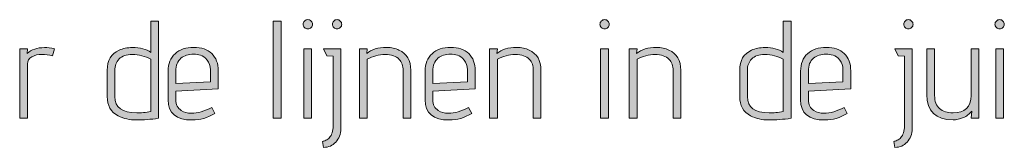
# Model space of a CAD drawing. Units: inches. Extents: x 5 to 1195, y -995 to -5.
# Drawn here: x 703 to 763, y -151 to -143 of the extents above; entities that cross this region are included whole.
import ezdxf

# ---------------------------------------------------------------- set-up
doc = ezdxf.new("R2010")
doc.units = ezdxf.units.IN
doc.header["$MEASUREMENT"] = 0
doc.layers.add('OPMERKINGEN', color=7, linetype='Continuous')

# ---------------------------------------------------------------- blocks, each defined once
blk = doc.blocks.new('block 3')
at = {"layer": 'OPMERKINGEN'}
h = blk.add_hatch(color=250, dxfattribs=at)
h.dxf.hatch_style = 2
edge = h.paths.add_edge_path()
edge.add_spline(control_points=[(710.337, -144.501), (710.805, -144.501), (711.178, -144.599), (711.454, -144.797), (711.454, -144.797), (711.454, -142.883), (711.454, -142.883), (711.454, -142.883), (711.928, -142.883), (711.928, -142.883), (711.928, -142.883), (711.928, -148.81), (711.928, -148.81), (711.443, -148.878), (710.994, -148.912), (710.582, -148.912), (710.17, -148.912), (709.798, -148.827), (709.465, -148.658), (709.024, -148.432), (708.804, -148.04), (708.804, -147.481), (708.804, -147.481), (708.804, -145.881), (708.804, -145.881), (708.804, -145.288), (709.044, -144.881), (709.524, -144.661), (709.755, -144.554), (710.026, -144.501), (710.337, -144.501)], knot_values=[0, 0, 0, 0, 1, 1, 1, 2, 2, 2, 3, 3, 3, 4, 4, 4, 5, 5, 5, 6, 6, 6, 7, 7, 7, 8, 8, 8, 9, 9, 9, 10, 10, 10, 10], degree=3, periodic=1)
edge = h.paths.add_edge_path()
edge.add_spline(control_points=[(711.454, -145.212), (711.11, -145.02), (710.735, -144.924), (710.328, -144.924), (709.973, -144.924), (709.707, -145.014), (709.532, -145.195), (709.357, -145.375), (709.27, -145.612), (709.27, -145.906), (709.27, -145.906), (709.27, -147.489), (709.27, -147.489), (709.27, -148.15), (709.713, -148.48), (710.599, -148.48), (710.853, -148.48), (711.138, -148.455), (711.454, -148.404), (711.454, -148.404), (711.454, -145.212), (711.454, -145.212)], knot_values=[0, 0, 0, 0, 1, 1, 1, 2, 2, 2, 3, 3, 3, 4, 4, 4, 5, 5, 5, 6, 6, 6, 7, 7, 7, 7], degree=3, periodic=1)
h = blk.add_hatch(color=250, dxfattribs=at)
h.dxf.hatch_style = 2
h.paths.add_polyline_path([(719.37, -148.81), (718.896, -148.81), (718.896, -142.883), (719.37, -142.883)])
h = blk.add_hatch(color=250, dxfattribs=at)
h.dxf.hatch_style = 2
edge = h.paths.add_edge_path()
edge.add_spline(control_points=[(721.276, -143.082), (721.276, -143.159), (721.247, -143.225), (721.191, -143.281), (721.134, -143.338), (721.068, -143.366), (720.992, -143.366), (720.916, -143.366), (720.849, -143.336), (720.793, -143.277), (720.736, -143.218), (720.708, -143.151), (720.708, -143.078), (720.708, -143.005), (720.736, -142.94), (720.793, -142.883), (720.849, -142.827), (720.917, -142.799), (720.996, -142.799), (721.075, -142.799), (721.141, -142.827), (721.195, -142.883), (721.249, -142.94), (721.276, -143.006), (721.276, -143.082)], knot_values=[0, 0, 0, 0, 1, 1, 1, 2, 2, 2, 3, 3, 3, 4, 4, 4, 5, 5, 5, 6, 6, 6, 7, 7, 7, 8, 8, 8, 8], degree=3, periodic=1)
h.paths.add_polyline_path([(721.225, -148.81), (720.75, -148.81), (720.75, -144.568), (721.225, -144.568)])
h = blk.add_hatch(color=250, dxfattribs=at)
h.dxf.hatch_style = 2
edge = h.paths.add_edge_path()
edge.add_spline(control_points=[(722.528, -149.284), (722.528, -149.284), (722.528, -145.034), (722.528, -145.034), (722.528, -145.034), (722.147, -145.009), (722.147, -145.009), (722.147, -145.009), (721.952, -144.568), (721.952, -144.568), (721.952, -144.568), (723.002, -144.568), (723.002, -144.568), (723.002, -144.568), (723.002, -149.445), (723.002, -149.445), (722.991, -149.772), (722.889, -150.043), (722.698, -150.258), (722.506, -150.472), (722.257, -150.58), (721.952, -150.58), (721.952, -150.58), (721.893, -150.215), (721.893, -150.215), (721.933, -150.215), (721.998, -150.193), (722.088, -150.148), (722.178, -150.102), (722.252, -150.049), (722.308, -149.987), (722.455, -149.823), (722.528, -149.589), (722.528, -149.284)], knot_values=[0, 0, 0, 0, 1, 1, 1, 2, 2, 2, 3, 3, 3, 4, 4, 4, 5, 5, 5, 6, 6, 6, 7, 7, 7, 8, 8, 8, 9, 9, 9, 10, 10, 10, 11, 11, 11, 11], degree=3, periodic=1)
edge = h.paths.add_edge_path()
edge.add_spline(control_points=[(722.968, -143.281), (722.912, -143.338), (722.847, -143.366), (722.774, -143.366), (722.7, -143.366), (722.634, -143.336), (722.575, -143.277), (722.515, -143.218), (722.486, -143.151), (722.486, -143.078), (722.486, -143.005), (722.514, -142.94), (722.571, -142.883), (722.627, -142.827), (722.693, -142.799), (722.77, -142.799), (722.846, -142.799), (722.912, -142.827), (722.968, -142.883), (723.025, -142.94), (723.053, -143.006), (723.053, -143.082), (723.053, -143.159), (723.025, -143.225), (722.968, -143.281)], knot_values=[0, 0, 0, 0, 1, 1, 1, 2, 2, 2, 3, 3, 3, 4, 4, 4, 5, 5, 5, 6, 6, 6, 7, 7, 7, 8, 8, 8, 8], degree=3, periodic=1)
h = blk.add_hatch(color=250, dxfattribs=at)
h.dxf.hatch_style = 2
edge = h.paths.add_edge_path()
edge.add_spline(control_points=[(739.309, -143.082), (739.309, -143.159), (739.281, -143.225), (739.224, -143.281), (739.168, -143.338), (739.101, -143.366), (739.025, -143.366), (738.949, -143.366), (738.883, -143.336), (738.827, -143.277), (738.77, -143.218), (738.742, -143.151), (738.742, -143.078), (738.742, -143.005), (738.77, -142.94), (738.827, -142.883), (738.883, -142.827), (738.951, -142.799), (739.03, -142.799), (739.109, -142.799), (739.175, -142.827), (739.229, -142.883), (739.282, -142.94), (739.309, -143.006), (739.309, -143.082)], knot_values=[0, 0, 0, 0, 1, 1, 1, 2, 2, 2, 3, 3, 3, 4, 4, 4, 5, 5, 5, 6, 6, 6, 7, 7, 7, 8, 8, 8, 8], degree=3, periodic=1)
h.paths.add_polyline_path([(739.258, -148.81), (738.784, -148.81), (738.784, -144.568), (739.258, -144.568)])
h = blk.add_hatch(color=250, dxfattribs=at)
h.dxf.hatch_style = 2
edge = h.paths.add_edge_path()
edge.add_spline(control_points=[(748.766, -144.501), (749.235, -144.501), (749.607, -144.599), (749.884, -144.797), (749.884, -144.797), (749.884, -142.883), (749.884, -142.883), (749.884, -142.883), (750.358, -142.883), (750.358, -142.883), (750.358, -142.883), (750.358, -148.81), (750.358, -148.81), (749.872, -148.878), (749.424, -148.912), (749.012, -148.912), (748.6, -148.912), (748.227, -148.827), (747.894, -148.658), (747.454, -148.432), (747.234, -148.04), (747.234, -147.481), (747.234, -147.481), (747.234, -145.881), (747.234, -145.881), (747.234, -145.288), (747.473, -144.881), (747.953, -144.661), (748.185, -144.554), (748.456, -144.501), (748.766, -144.501)], knot_values=[0, 0, 0, 0, 1, 1, 1, 2, 2, 2, 3, 3, 3, 4, 4, 4, 5, 5, 5, 6, 6, 6, 7, 7, 7, 8, 8, 8, 9, 9, 9, 10, 10, 10, 10], degree=3, periodic=1)
edge = h.paths.add_edge_path()
edge.add_spline(control_points=[(749.884, -145.212), (749.539, -145.02), (749.164, -144.924), (748.758, -144.924), (748.402, -144.924), (748.137, -145.014), (747.962, -145.195), (747.787, -145.375), (747.699, -145.612), (747.699, -145.906), (747.699, -145.906), (747.699, -147.489), (747.699, -147.489), (747.699, -148.15), (748.142, -148.48), (749.029, -148.48), (749.282, -148.48), (749.567, -148.455), (749.884, -148.404), (749.884, -148.404), (749.884, -145.212), (749.884, -145.212)], knot_values=[0, 0, 0, 0, 1, 1, 1, 2, 2, 2, 3, 3, 3, 4, 4, 4, 5, 5, 5, 6, 6, 6, 7, 7, 7, 7], degree=3, periodic=1)
h = blk.add_hatch(color=250, dxfattribs=at)
h.dxf.hatch_style = 2
edge = h.paths.add_edge_path()
edge.add_spline(control_points=[(757.241, -149.284), (757.241, -149.284), (757.241, -145.034), (757.241, -145.034), (757.241, -145.034), (756.86, -145.009), (756.86, -145.009), (756.86, -145.009), (756.665, -144.568), (756.665, -144.568), (756.665, -144.568), (757.715, -144.568), (757.715, -144.568), (757.715, -144.568), (757.715, -149.445), (757.715, -149.445), (757.704, -149.772), (757.602, -150.043), (757.41, -150.258), (757.219, -150.472), (756.97, -150.58), (756.665, -150.58), (756.665, -150.58), (756.606, -150.215), (756.606, -150.215), (756.646, -150.215), (756.71, -150.193), (756.801, -150.148), (756.891, -150.102), (756.964, -150.049), (757.021, -149.987), (757.168, -149.823), (757.241, -149.589), (757.241, -149.284)], knot_values=[0, 0, 0, 0, 1, 1, 1, 2, 2, 2, 3, 3, 3, 4, 4, 4, 5, 5, 5, 6, 6, 6, 7, 7, 7, 8, 8, 8, 9, 9, 9, 10, 10, 10, 11, 11, 11, 11], degree=3, periodic=1)
edge = h.paths.add_edge_path()
edge.add_spline(control_points=[(757.681, -143.281), (757.625, -143.338), (757.56, -143.366), (757.487, -143.366), (757.413, -143.366), (757.347, -143.336), (757.287, -143.277), (757.228, -143.218), (757.199, -143.151), (757.199, -143.078), (757.199, -143.005), (757.227, -142.94), (757.283, -142.883), (757.34, -142.827), (757.406, -142.799), (757.482, -142.799), (757.559, -142.799), (757.625, -142.827), (757.681, -142.883), (757.738, -142.94), (757.766, -143.006), (757.766, -143.082), (757.766, -143.159), (757.738, -143.225), (757.681, -143.281)], knot_values=[0, 0, 0, 0, 1, 1, 1, 2, 2, 2, 3, 3, 3, 4, 4, 4, 5, 5, 5, 6, 6, 6, 7, 7, 7, 8, 8, 8, 8], degree=3, periodic=1)
h = blk.add_hatch(color=250, dxfattribs=at)
h.dxf.hatch_style = 2
edge = h.paths.add_edge_path()
edge.add_spline(control_points=[(763.312, -143.082), (763.312, -143.159), (763.283, -143.225), (763.227, -143.281), (763.17, -143.338), (763.104, -143.366), (763.028, -143.366), (762.952, -143.366), (762.885, -143.336), (762.829, -143.277), (762.772, -143.218), (762.744, -143.151), (762.744, -143.078), (762.744, -143.005), (762.772, -142.94), (762.829, -142.883), (762.885, -142.827), (762.953, -142.799), (763.032, -142.799), (763.111, -142.799), (763.177, -142.827), (763.231, -142.883), (763.285, -142.94), (763.312, -143.006), (763.312, -143.082)], knot_values=[0, 0, 0, 0, 1, 1, 1, 2, 2, 2, 3, 3, 3, 4, 4, 4, 5, 5, 5, 6, 6, 6, 7, 7, 7, 8, 8, 8, 8], degree=3, periodic=1)
h.paths.add_polyline_path([(763.261, -148.81), (762.787, -148.81), (762.787, -144.568), (763.261, -144.568)])
h = blk.add_hatch(color=250, dxfattribs=at)
h.dxf.hatch_style = 2
edge = h.paths.add_edge_path()
edge.add_spline(control_points=[(705.477, -145), (705.262, -144.944), (705.045, -144.915), (704.825, -144.915), (704.605, -144.915), (704.406, -144.965), (704.228, -145.063), (704.05, -145.162), (703.961, -145.305), (703.961, -145.491), (703.961, -145.491), (703.961, -148.81), (703.961, -148.81), (703.961, -148.81), (703.487, -148.81), (703.487, -148.81), (703.487, -148.81), (703.487, -144.568), (703.487, -144.568), (703.487, -144.568), (703.961, -144.568), (703.961, -144.568), (703.961, -144.568), (703.936, -144.865), (703.936, -144.865), (704.201, -144.622), (704.551, -144.501), (704.986, -144.501), (705.178, -144.501), (705.384, -144.523), (705.604, -144.568), (705.604, -144.568), (705.477, -145), (705.477, -145)], knot_values=[0, 0, 0, 0, 1, 1, 1, 2, 2, 2, 3, 3, 3, 4, 4, 4, 5, 5, 5, 6, 6, 6, 7, 7, 7, 8, 8, 8, 9, 9, 9, 10, 10, 10, 11, 11, 11, 11], degree=3, periodic=1)
h = blk.add_hatch(color=250, dxfattribs=at)
h.dxf.hatch_style = 2
edge = h.paths.add_edge_path()
edge.add_spline(control_points=[(713.918, -148.497), (714.307, -148.497), (714.72, -148.381), (715.154, -148.15), (715.154, -148.15), (715.34, -148.514), (715.34, -148.514), (714.906, -148.779), (714.451, -148.912), (713.977, -148.912), (712.995, -148.912), (712.504, -148.5), (712.504, -147.676), (712.504, -147.676), (712.504, -145.94), (712.504, -145.94), (712.504, -145.483), (712.647, -145.127), (712.932, -144.873), (713.216, -144.619), (713.593, -144.492), (714.062, -144.492), (714.53, -144.492), (714.896, -144.618), (715.158, -144.869), (715.421, -145.12), (715.552, -145.469), (715.552, -145.914), (715.552, -145.914), (715.552, -147.015), (715.552, -147.015), (715.552, -147.015), (712.978, -147.159), (712.978, -147.159), (712.978, -147.159), (712.978, -147.676), (712.978, -147.676), (712.978, -147.98), (713.088, -148.2), (713.308, -148.336), (713.478, -148.443), (713.681, -148.497), (713.918, -148.497)], knot_values=[0, 0, 0, 0, 1, 1, 1, 2, 2, 2, 3, 3, 3, 4, 4, 4, 5, 5, 5, 6, 6, 6, 7, 7, 7, 8, 8, 8, 9, 9, 9, 10, 10, 10, 11, 11, 11, 12, 12, 12, 13, 13, 13, 14, 14, 14, 14], degree=3, periodic=1)
edge = h.paths.add_edge_path()
edge.add_spline(control_points=[(715.078, -146.592), (715.078, -146.592), (715.078, -145.855), (715.078, -145.855), (715.078, -145.612), (715.013, -145.414), (714.883, -145.258), (714.753, -145.103), (714.618, -145.004), (714.477, -144.962), (714.336, -144.92), (714.194, -144.898), (714.054, -144.898), (713.743, -144.898), (713.486, -144.983), (713.283, -145.152), (713.08, -145.322), (712.978, -145.587), (712.978, -145.948), (712.978, -145.948), (712.978, -146.693), (712.978, -146.693), (712.978, -146.693), (715.078, -146.592), (715.078, -146.592)], knot_values=[0, 0, 0, 0, 1, 1, 1, 2, 2, 2, 3, 3, 3, 4, 4, 4, 5, 5, 5, 6, 6, 6, 7, 7, 7, 8, 8, 8, 8], degree=3, periodic=1)
h = blk.add_hatch(color=250, dxfattribs=at)
h.dxf.hatch_style = 2
edge = h.paths.add_edge_path()
edge.add_spline(control_points=[(724.569, -144.856), (724.856, -144.614), (725.26, -144.492), (725.779, -144.492), (726.073, -144.492), (726.324, -144.546), (726.533, -144.653), (727.013, -144.873), (727.252, -145.282), (727.252, -145.881), (727.252, -145.881), (727.252, -148.81), (727.252, -148.81), (727.252, -148.81), (726.787, -148.81), (726.787, -148.81), (726.787, -148.81), (726.787, -145.906), (726.787, -145.906), (726.787, -145.612), (726.708, -145.384), (726.55, -145.22), (726.358, -145.023), (726.071, -144.924), (725.69, -144.924), (725.309, -144.924), (724.947, -145.02), (724.602, -145.212), (724.602, -145.212), (724.602, -148.81), (724.602, -148.81), (724.602, -148.81), (724.128, -148.81), (724.128, -148.81), (724.128, -148.81), (724.128, -144.568), (724.128, -144.568), (724.128, -144.568), (724.602, -144.568), (724.602, -144.568), (724.602, -144.568), (724.569, -144.856), (724.569, -144.856)], knot_values=[0, 0, 0, 0, 1, 1, 1, 2, 2, 2, 3, 3, 3, 4, 4, 4, 5, 5, 5, 6, 6, 6, 7, 7, 7, 8, 8, 8, 9, 9, 9, 10, 10, 10, 11, 11, 11, 12, 12, 12, 13, 13, 13, 14, 14, 14, 14], degree=3, periodic=1)
h = blk.add_hatch(color=250, dxfattribs=at)
h.dxf.hatch_style = 2
edge = h.paths.add_edge_path()
edge.add_spline(control_points=[(729.53, -148.497), (729.92, -148.497), (730.332, -148.381), (730.766, -148.15), (730.766, -148.15), (730.952, -148.514), (730.952, -148.514), (730.518, -148.779), (730.064, -148.912), (729.589, -148.912), (728.607, -148.912), (728.116, -148.5), (728.116, -147.676), (728.116, -147.676), (728.116, -145.94), (728.116, -145.94), (728.116, -145.483), (728.259, -145.127), (728.544, -144.873), (728.829, -144.619), (729.205, -144.492), (729.674, -144.492), (730.143, -144.492), (730.508, -144.618), (730.771, -144.869), (731.033, -145.12), (731.164, -145.469), (731.164, -145.914), (731.164, -145.914), (731.164, -147.015), (731.164, -147.015), (731.164, -147.015), (728.59, -147.159), (728.59, -147.159), (728.59, -147.159), (728.59, -147.676), (728.59, -147.676), (728.59, -147.98), (728.7, -148.2), (728.921, -148.336), (729.09, -148.443), (729.293, -148.497), (729.53, -148.497)], knot_values=[0, 0, 0, 0, 1, 1, 1, 2, 2, 2, 3, 3, 3, 4, 4, 4, 5, 5, 5, 6, 6, 6, 7, 7, 7, 8, 8, 8, 9, 9, 9, 10, 10, 10, 11, 11, 11, 12, 12, 12, 13, 13, 13, 14, 14, 14, 14], degree=3, periodic=1)
edge = h.paths.add_edge_path()
edge.add_spline(control_points=[(730.69, -146.592), (730.69, -146.592), (730.69, -145.855), (730.69, -145.855), (730.69, -145.612), (730.625, -145.414), (730.495, -145.258), (730.365, -145.103), (730.23, -145.004), (730.089, -144.962), (729.948, -144.92), (729.807, -144.898), (729.666, -144.898), (729.355, -144.898), (729.098, -144.983), (728.895, -145.152), (728.692, -145.322), (728.59, -145.587), (728.59, -145.948), (728.59, -145.948), (728.59, -146.693), (728.59, -146.693), (728.59, -146.693), (730.69, -146.592), (730.69, -146.592)], knot_values=[0, 0, 0, 0, 1, 1, 1, 2, 2, 2, 3, 3, 3, 4, 4, 4, 5, 5, 5, 6, 6, 6, 7, 7, 7, 8, 8, 8, 8], degree=3, periodic=1)
h = blk.add_hatch(color=250, dxfattribs=at)
h.dxf.hatch_style = 2
edge = h.paths.add_edge_path()
edge.add_spline(control_points=[(732.477, -144.856), (732.764, -144.614), (733.168, -144.492), (733.687, -144.492), (733.981, -144.492), (734.232, -144.546), (734.441, -144.653), (734.921, -144.873), (735.16, -145.282), (735.16, -145.881), (735.16, -145.881), (735.16, -148.81), (735.16, -148.81), (735.16, -148.81), (734.695, -148.81), (734.695, -148.81), (734.695, -148.81), (734.695, -145.906), (734.695, -145.906), (734.695, -145.612), (734.616, -145.384), (734.458, -145.22), (734.266, -145.023), (733.979, -144.924), (733.598, -144.924), (733.217, -144.924), (732.854, -145.02), (732.51, -145.212), (732.51, -145.212), (732.51, -148.81), (732.51, -148.81), (732.51, -148.81), (732.036, -148.81), (732.036, -148.81), (732.036, -148.81), (732.036, -144.568), (732.036, -144.568), (732.036, -144.568), (732.51, -144.568), (732.51, -144.568), (732.51, -144.568), (732.477, -144.856), (732.477, -144.856)], knot_values=[0, 0, 0, 0, 1, 1, 1, 2, 2, 2, 3, 3, 3, 4, 4, 4, 5, 5, 5, 6, 6, 6, 7, 7, 7, 8, 8, 8, 9, 9, 9, 10, 10, 10, 11, 11, 11, 12, 12, 12, 13, 13, 13, 14, 14, 14, 14], degree=3, periodic=1)
h = blk.add_hatch(color=250, dxfattribs=at)
h.dxf.hatch_style = 2
edge = h.paths.add_edge_path()
edge.add_spline(control_points=[(740.968, -144.856), (741.256, -144.614), (741.66, -144.492), (742.179, -144.492), (742.473, -144.492), (742.724, -144.546), (742.932, -144.653), (743.412, -144.873), (743.652, -145.282), (743.652, -145.881), (743.652, -145.881), (743.652, -148.81), (743.652, -148.81), (743.652, -148.81), (743.187, -148.81), (743.187, -148.81), (743.187, -148.81), (743.187, -145.906), (743.187, -145.906), (743.187, -145.612), (743.107, -145.384), (742.95, -145.22), (742.757, -145.023), (742.471, -144.924), (742.09, -144.924), (741.709, -144.924), (741.346, -145.02), (741.002, -145.212), (741.002, -145.212), (741.002, -148.81), (741.002, -148.81), (741.002, -148.81), (740.528, -148.81), (740.528, -148.81), (740.528, -148.81), (740.528, -144.568), (740.528, -144.568), (740.528, -144.568), (741.002, -144.568), (741.002, -144.568), (741.002, -144.568), (740.968, -144.856), (740.968, -144.856)], knot_values=[0, 0, 0, 0, 1, 1, 1, 2, 2, 2, 3, 3, 3, 4, 4, 4, 5, 5, 5, 6, 6, 6, 7, 7, 7, 8, 8, 8, 9, 9, 9, 10, 10, 10, 11, 11, 11, 12, 12, 12, 13, 13, 13, 14, 14, 14, 14], degree=3, periodic=1)
h = blk.add_hatch(color=250, dxfattribs=at)
h.dxf.hatch_style = 2
edge = h.paths.add_edge_path()
edge.add_spline(control_points=[(752.347, -148.497), (752.737, -148.497), (753.149, -148.381), (753.583, -148.15), (753.583, -148.15), (753.77, -148.514), (753.77, -148.514), (753.335, -148.779), (752.881, -148.912), (752.406, -148.912), (751.425, -148.912), (750.933, -148.5), (750.933, -147.676), (750.933, -147.676), (750.933, -145.94), (750.933, -145.94), (750.933, -145.483), (751.076, -145.127), (751.361, -144.873), (751.646, -144.619), (752.023, -144.492), (752.491, -144.492), (752.96, -144.492), (753.325, -144.618), (753.588, -144.869), (753.85, -145.12), (753.982, -145.469), (753.982, -145.914), (753.982, -145.914), (753.982, -147.015), (753.982, -147.015), (753.982, -147.015), (751.407, -147.159), (751.407, -147.159), (751.407, -147.159), (751.407, -147.676), (751.407, -147.676), (751.407, -147.98), (751.518, -148.2), (751.738, -148.336), (751.907, -148.443), (752.11, -148.497), (752.347, -148.497)], knot_values=[0, 0, 0, 0, 1, 1, 1, 2, 2, 2, 3, 3, 3, 4, 4, 4, 5, 5, 5, 6, 6, 6, 7, 7, 7, 8, 8, 8, 9, 9, 9, 10, 10, 10, 11, 11, 11, 12, 12, 12, 13, 13, 13, 14, 14, 14, 14], degree=3, periodic=1)
edge = h.paths.add_edge_path()
edge.add_spline(control_points=[(753.507, -146.592), (753.507, -146.592), (753.507, -145.855), (753.507, -145.855), (753.507, -145.612), (753.442, -145.414), (753.313, -145.258), (753.183, -145.103), (753.047, -145.004), (752.906, -144.962), (752.765, -144.92), (752.624, -144.898), (752.483, -144.898), (752.172, -144.898), (751.916, -144.983), (751.712, -145.152), (751.509, -145.322), (751.407, -145.587), (751.407, -145.948), (751.407, -145.948), (751.407, -146.693), (751.407, -146.693), (751.407, -146.693), (753.507, -146.592), (753.507, -146.592)], knot_values=[0, 0, 0, 0, 1, 1, 1, 2, 2, 2, 3, 3, 3, 4, 4, 4, 5, 5, 5, 6, 6, 6, 7, 7, 7, 8, 8, 8, 8], degree=3, periodic=1)
h = blk.add_hatch(color=250, dxfattribs=at)
h.dxf.hatch_style = 2
edge = h.paths.add_edge_path()
edge.add_spline(control_points=[(761.762, -148.81), (761.762, -148.81), (761.297, -148.81), (761.297, -148.81), (761.297, -148.81), (761.33, -148.378), (761.33, -148.378), (761.195, -148.548), (761.024, -148.677), (760.818, -148.768), (760.612, -148.858), (760.405, -148.903), (760.196, -148.903), (759.135, -148.903), (758.604, -148.387), (758.604, -147.354), (758.604, -147.354), (758.604, -144.568), (758.604, -144.568), (758.604, -144.568), (759.078, -144.568), (759.078, -144.568), (759.078, -144.568), (759.078, -147.413), (759.078, -147.413), (759.078, -147.774), (759.178, -148.042), (759.379, -148.217), (759.579, -148.392), (759.851, -148.48), (760.196, -148.48), (760.924, -148.48), (761.288, -148.124), (761.288, -147.413), (761.288, -147.413), (761.288, -144.568), (761.288, -144.568), (761.288, -144.568), (761.762, -144.568), (761.762, -144.568), (761.762, -144.568), (761.762, -148.81), (761.762, -148.81)], knot_values=[0, 0, 0, 0, 1, 1, 1, 2, 2, 2, 3, 3, 3, 4, 4, 4, 5, 5, 5, 6, 6, 6, 7, 7, 7, 8, 8, 8, 9, 9, 9, 10, 10, 10, 11, 11, 11, 12, 12, 12, 13, 13, 13, 14, 14, 14, 14], degree=3, periodic=1)
at = {"layer": 'OPMERKINGEN', "lineweight": 0}
for points in [[(719.37, -148.81), (718.896, -148.81), (718.896, -142.883), (719.37, -142.883), (719.37, -148.81)], [(721.225, -148.81), (720.75, -148.81), (720.75, -144.568), (721.225, -144.568), (721.225, -148.81)], [(739.258, -148.81), (738.784, -148.81), (738.784, -144.568), (739.258, -144.568), (739.258, -148.81)], [(763.261, -148.81), (762.787, -148.81), (762.787, -144.568), (763.261, -144.568), (763.261, -148.81)]]:
    blk.add_lwpolyline(points, dxfattribs=at)
for points, knots in [([(710.337, -144.501), (710.805, -144.501), (711.178, -144.599), (711.454, -144.797), (711.454, -144.797), (711.454, -142.883), (711.454, -142.883), (711.454, -142.883), (711.928, -142.883), (711.928, -142.883), (711.928, -142.883), (711.928, -148.81), (711.928, -148.81), (711.443, -148.878), (710.994, -148.912), (710.582, -148.912), (710.17, -148.912), (709.798, -148.827), (709.465, -148.658), (709.024, -148.432), (708.804, -148.04), (708.804, -147.481), (708.804, -147.481), (708.804, -145.881), (708.804, -145.881), (708.804, -145.288), (709.044, -144.881), (709.524, -144.661), (709.755, -144.554), (710.026, -144.501), (710.337, -144.501)], [0, 0, 0, 0, 1, 1, 1, 2, 2, 2, 3, 3, 3, 4, 4, 4, 5, 5, 5, 6, 6, 6, 7, 7, 7, 8, 8, 8, 9, 9, 9, 10, 10, 10, 10]), ([(721.276, -143.082), (721.276, -143.159), (721.247, -143.225), (721.191, -143.281), (721.134, -143.338), (721.068, -143.366), (720.992, -143.366), (720.916, -143.366), (720.849, -143.336), (720.793, -143.277), (720.736, -143.218), (720.708, -143.151), (720.708, -143.078), (720.708, -143.005), (720.736, -142.94), (720.793, -142.883), (720.849, -142.827), (720.917, -142.799), (720.996, -142.799), (721.075, -142.799), (721.141, -142.827), (721.195, -142.883), (721.249, -142.94), (721.276, -143.006), (721.276, -143.082)], [0, 0, 0, 0, 1, 1, 1, 2, 2, 2, 3, 3, 3, 4, 4, 4, 5, 5, 5, 6, 6, 6, 7, 7, 7, 8, 8, 8, 8]), ([(722.968, -143.281), (722.912, -143.338), (722.847, -143.366), (722.774, -143.366), (722.7, -143.366), (722.634, -143.336), (722.575, -143.277), (722.515, -143.218), (722.486, -143.151), (722.486, -143.078), (722.486, -143.005), (722.514, -142.94), (722.571, -142.883), (722.627, -142.827), (722.693, -142.799), (722.77, -142.799), (722.846, -142.799), (722.912, -142.827), (722.968, -142.883), (723.025, -142.94), (723.053, -143.006), (723.053, -143.082), (723.053, -143.159), (723.025, -143.225), (722.968, -143.281)], [0, 0, 0, 0, 1, 1, 1, 2, 2, 2, 3, 3, 3, 4, 4, 4, 5, 5, 5, 6, 6, 6, 7, 7, 7, 8, 8, 8, 8]), ([(739.309, -143.082), (739.309, -143.159), (739.281, -143.225), (739.224, -143.281), (739.168, -143.338), (739.101, -143.366), (739.025, -143.366), (738.949, -143.366), (738.883, -143.336), (738.827, -143.277), (738.77, -143.218), (738.742, -143.151), (738.742, -143.078), (738.742, -143.005), (738.77, -142.94), (738.827, -142.883), (738.883, -142.827), (738.951, -142.799), (739.03, -142.799), (739.109, -142.799), (739.175, -142.827), (739.229, -142.883), (739.282, -142.94), (739.309, -143.006), (739.309, -143.082)], [0, 0, 0, 0, 1, 1, 1, 2, 2, 2, 3, 3, 3, 4, 4, 4, 5, 5, 5, 6, 6, 6, 7, 7, 7, 8, 8, 8, 8]), ([(748.766, -144.501), (749.235, -144.501), (749.607, -144.599), (749.884, -144.797), (749.884, -144.797), (749.884, -142.883), (749.884, -142.883), (749.884, -142.883), (750.358, -142.883), (750.358, -142.883), (750.358, -142.883), (750.358, -148.81), (750.358, -148.81), (749.872, -148.878), (749.424, -148.912), (749.012, -148.912), (748.6, -148.912), (748.227, -148.827), (747.894, -148.658), (747.454, -148.432), (747.234, -148.04), (747.234, -147.481), (747.234, -147.481), (747.234, -145.881), (747.234, -145.881), (747.234, -145.288), (747.473, -144.881), (747.953, -144.661), (748.185, -144.554), (748.456, -144.501), (748.766, -144.501)], [0, 0, 0, 0, 1, 1, 1, 2, 2, 2, 3, 3, 3, 4, 4, 4, 5, 5, 5, 6, 6, 6, 7, 7, 7, 8, 8, 8, 9, 9, 9, 10, 10, 10, 10]), ([(757.681, -143.281), (757.625, -143.338), (757.56, -143.366), (757.487, -143.366), (757.413, -143.366), (757.347, -143.336), (757.287, -143.277), (757.228, -143.218), (757.199, -143.151), (757.199, -143.078), (757.199, -143.005), (757.227, -142.94), (757.283, -142.883), (757.34, -142.827), (757.406, -142.799), (757.482, -142.799), (757.559, -142.799), (757.625, -142.827), (757.681, -142.883), (757.738, -142.94), (757.766, -143.006), (757.766, -143.082), (757.766, -143.159), (757.738, -143.225), (757.681, -143.281)], [0, 0, 0, 0, 1, 1, 1, 2, 2, 2, 3, 3, 3, 4, 4, 4, 5, 5, 5, 6, 6, 6, 7, 7, 7, 8, 8, 8, 8]), ([(763.312, -143.082), (763.312, -143.159), (763.283, -143.225), (763.227, -143.281), (763.17, -143.338), (763.104, -143.366), (763.028, -143.366), (762.952, -143.366), (762.885, -143.336), (762.829, -143.277), (762.772, -143.218), (762.744, -143.151), (762.744, -143.078), (762.744, -143.005), (762.772, -142.94), (762.829, -142.883), (762.885, -142.827), (762.953, -142.799), (763.032, -142.799), (763.111, -142.799), (763.177, -142.827), (763.231, -142.883), (763.285, -142.94), (763.312, -143.006), (763.312, -143.082)], [0, 0, 0, 0, 1, 1, 1, 2, 2, 2, 3, 3, 3, 4, 4, 4, 5, 5, 5, 6, 6, 6, 7, 7, 7, 8, 8, 8, 8]), ([(705.477, -145), (705.262, -144.944), (705.045, -144.915), (704.825, -144.915), (704.605, -144.915), (704.406, -144.965), (704.228, -145.063), (704.05, -145.162), (703.961, -145.305), (703.961, -145.491), (703.961, -145.491), (703.961, -148.81), (703.961, -148.81), (703.961, -148.81), (703.487, -148.81), (703.487, -148.81), (703.487, -148.81), (703.487, -144.568), (703.487, -144.568), (703.487, -144.568), (703.961, -144.568), (703.961, -144.568), (703.961, -144.568), (703.936, -144.865), (703.936, -144.865), (704.201, -144.622), (704.551, -144.501), (704.986, -144.501), (705.178, -144.501), (705.384, -144.523), (705.604, -144.568), (705.604, -144.568), (705.477, -145), (705.477, -145)], [0, 0, 0, 0, 1, 1, 1, 2, 2, 2, 3, 3, 3, 4, 4, 4, 5, 5, 5, 6, 6, 6, 7, 7, 7, 8, 8, 8, 9, 9, 9, 10, 10, 10, 11, 11, 11, 11]), ([(713.918, -148.497), (714.307, -148.497), (714.72, -148.381), (715.154, -148.15), (715.154, -148.15), (715.34, -148.514), (715.34, -148.514), (714.906, -148.779), (714.451, -148.912), (713.977, -148.912), (712.995, -148.912), (712.504, -148.5), (712.504, -147.676), (712.504, -147.676), (712.504, -145.94), (712.504, -145.94), (712.504, -145.483), (712.647, -145.127), (712.932, -144.873), (713.216, -144.619), (713.593, -144.492), (714.062, -144.492), (714.53, -144.492), (714.896, -144.618), (715.158, -144.869), (715.421, -145.12), (715.552, -145.469), (715.552, -145.914), (715.552, -145.914), (715.552, -147.015), (715.552, -147.015), (715.552, -147.015), (712.978, -147.159), (712.978, -147.159), (712.978, -147.159), (712.978, -147.676), (712.978, -147.676), (712.978, -147.98), (713.088, -148.2), (713.308, -148.336), (713.478, -148.443), (713.681, -148.497), (713.918, -148.497)], [0, 0, 0, 0, 1, 1, 1, 2, 2, 2, 3, 3, 3, 4, 4, 4, 5, 5, 5, 6, 6, 6, 7, 7, 7, 8, 8, 8, 9, 9, 9, 10, 10, 10, 11, 11, 11, 12, 12, 12, 13, 13, 13, 14, 14, 14, 14]), ([(722.528, -149.284), (722.528, -149.284), (722.528, -145.034), (722.528, -145.034), (722.528, -145.034), (722.147, -145.009), (722.147, -145.009), (722.147, -145.009), (721.952, -144.568), (721.952, -144.568), (721.952, -144.568), (723.002, -144.568), (723.002, -144.568), (723.002, -144.568), (723.002, -149.445), (723.002, -149.445), (722.991, -149.772), (722.889, -150.043), (722.698, -150.258), (722.506, -150.472), (722.257, -150.58), (721.952, -150.58), (721.952, -150.58), (721.893, -150.215), (721.893, -150.215), (721.933, -150.215), (721.998, -150.193), (722.088, -150.148), (722.178, -150.102), (722.252, -150.049), (722.308, -149.987), (722.455, -149.823), (722.528, -149.589), (722.528, -149.284)], [0, 0, 0, 0, 1, 1, 1, 2, 2, 2, 3, 3, 3, 4, 4, 4, 5, 5, 5, 6, 6, 6, 7, 7, 7, 8, 8, 8, 9, 9, 9, 10, 10, 10, 11, 11, 11, 11]), ([(724.569, -144.856), (724.856, -144.614), (725.26, -144.492), (725.779, -144.492), (726.073, -144.492), (726.324, -144.546), (726.533, -144.653), (727.013, -144.873), (727.252, -145.282), (727.252, -145.881), (727.252, -145.881), (727.252, -148.81), (727.252, -148.81), (727.252, -148.81), (726.787, -148.81), (726.787, -148.81), (726.787, -148.81), (726.787, -145.906), (726.787, -145.906), (726.787, -145.612), (726.708, -145.384), (726.55, -145.22), (726.358, -145.023), (726.071, -144.924), (725.69, -144.924), (725.309, -144.924), (724.947, -145.02), (724.602, -145.212), (724.602, -145.212), (724.602, -148.81), (724.602, -148.81), (724.602, -148.81), (724.128, -148.81), (724.128, -148.81), (724.128, -148.81), (724.128, -144.568), (724.128, -144.568), (724.128, -144.568), (724.602, -144.568), (724.602, -144.568), (724.602, -144.568), (724.569, -144.856), (724.569, -144.856)], [0, 0, 0, 0, 1, 1, 1, 2, 2, 2, 3, 3, 3, 4, 4, 4, 5, 5, 5, 6, 6, 6, 7, 7, 7, 8, 8, 8, 9, 9, 9, 10, 10, 10, 11, 11, 11, 12, 12, 12, 13, 13, 13, 14, 14, 14, 14]), ([(729.53, -148.497), (729.92, -148.497), (730.332, -148.381), (730.766, -148.15), (730.766, -148.15), (730.952, -148.514), (730.952, -148.514), (730.518, -148.779), (730.064, -148.912), (729.589, -148.912), (728.607, -148.912), (728.116, -148.5), (728.116, -147.676), (728.116, -147.676), (728.116, -145.94), (728.116, -145.94), (728.116, -145.483), (728.259, -145.127), (728.544, -144.873), (728.829, -144.619), (729.205, -144.492), (729.674, -144.492), (730.143, -144.492), (730.508, -144.618), (730.771, -144.869), (731.033, -145.12), (731.164, -145.469), (731.164, -145.914), (731.164, -145.914), (731.164, -147.015), (731.164, -147.015), (731.164, -147.015), (728.59, -147.159), (728.59, -147.159), (728.59, -147.159), (728.59, -147.676), (728.59, -147.676), (728.59, -147.98), (728.7, -148.2), (728.921, -148.336), (729.09, -148.443), (729.293, -148.497), (729.53, -148.497)], [0, 0, 0, 0, 1, 1, 1, 2, 2, 2, 3, 3, 3, 4, 4, 4, 5, 5, 5, 6, 6, 6, 7, 7, 7, 8, 8, 8, 9, 9, 9, 10, 10, 10, 11, 11, 11, 12, 12, 12, 13, 13, 13, 14, 14, 14, 14]), ([(732.477, -144.856), (732.764, -144.614), (733.168, -144.492), (733.687, -144.492), (733.981, -144.492), (734.232, -144.546), (734.441, -144.653), (734.921, -144.873), (735.16, -145.282), (735.16, -145.881), (735.16, -145.881), (735.16, -148.81), (735.16, -148.81), (735.16, -148.81), (734.695, -148.81), (734.695, -148.81), (734.695, -148.81), (734.695, -145.906), (734.695, -145.906), (734.695, -145.612), (734.616, -145.384), (734.458, -145.22), (734.266, -145.023), (733.979, -144.924), (733.598, -144.924), (733.217, -144.924), (732.854, -145.02), (732.51, -145.212), (732.51, -145.212), (732.51, -148.81), (732.51, -148.81), (732.51, -148.81), (732.036, -148.81), (732.036, -148.81), (732.036, -148.81), (732.036, -144.568), (732.036, -144.568), (732.036, -144.568), (732.51, -144.568), (732.51, -144.568), (732.51, -144.568), (732.477, -144.856), (732.477, -144.856)], [0, 0, 0, 0, 1, 1, 1, 2, 2, 2, 3, 3, 3, 4, 4, 4, 5, 5, 5, 6, 6, 6, 7, 7, 7, 8, 8, 8, 9, 9, 9, 10, 10, 10, 11, 11, 11, 12, 12, 12, 13, 13, 13, 14, 14, 14, 14]), ([(740.968, -144.856), (741.256, -144.614), (741.66, -144.492), (742.179, -144.492), (742.473, -144.492), (742.724, -144.546), (742.932, -144.653), (743.412, -144.873), (743.652, -145.282), (743.652, -145.881), (743.652, -145.881), (743.652, -148.81), (743.652, -148.81), (743.652, -148.81), (743.187, -148.81), (743.187, -148.81), (743.187, -148.81), (743.187, -145.906), (743.187, -145.906), (743.187, -145.612), (743.107, -145.384), (742.95, -145.22), (742.757, -145.023), (742.471, -144.924), (742.09, -144.924), (741.709, -144.924), (741.346, -145.02), (741.002, -145.212), (741.002, -145.212), (741.002, -148.81), (741.002, -148.81), (741.002, -148.81), (740.528, -148.81), (740.528, -148.81), (740.528, -148.81), (740.528, -144.568), (740.528, -144.568), (740.528, -144.568), (741.002, -144.568), (741.002, -144.568), (741.002, -144.568), (740.968, -144.856), (740.968, -144.856)], [0, 0, 0, 0, 1, 1, 1, 2, 2, 2, 3, 3, 3, 4, 4, 4, 5, 5, 5, 6, 6, 6, 7, 7, 7, 8, 8, 8, 9, 9, 9, 10, 10, 10, 11, 11, 11, 12, 12, 12, 13, 13, 13, 14, 14, 14, 14]), ([(752.347, -148.497), (752.737, -148.497), (753.149, -148.381), (753.583, -148.15), (753.583, -148.15), (753.77, -148.514), (753.77, -148.514), (753.335, -148.779), (752.881, -148.912), (752.406, -148.912), (751.425, -148.912), (750.933, -148.5), (750.933, -147.676), (750.933, -147.676), (750.933, -145.94), (750.933, -145.94), (750.933, -145.483), (751.076, -145.127), (751.361, -144.873), (751.646, -144.619), (752.023, -144.492), (752.491, -144.492), (752.96, -144.492), (753.325, -144.618), (753.588, -144.869), (753.85, -145.12), (753.982, -145.469), (753.982, -145.914), (753.982, -145.914), (753.982, -147.015), (753.982, -147.015), (753.982, -147.015), (751.407, -147.159), (751.407, -147.159), (751.407, -147.159), (751.407, -147.676), (751.407, -147.676), (751.407, -147.98), (751.518, -148.2), (751.738, -148.336), (751.907, -148.443), (752.11, -148.497), (752.347, -148.497)], [0, 0, 0, 0, 1, 1, 1, 2, 2, 2, 3, 3, 3, 4, 4, 4, 5, 5, 5, 6, 6, 6, 7, 7, 7, 8, 8, 8, 9, 9, 9, 10, 10, 10, 11, 11, 11, 12, 12, 12, 13, 13, 13, 14, 14, 14, 14]), ([(757.241, -149.284), (757.241, -149.284), (757.241, -145.034), (757.241, -145.034), (757.241, -145.034), (756.86, -145.009), (756.86, -145.009), (756.86, -145.009), (756.665, -144.568), (756.665, -144.568), (756.665, -144.568), (757.715, -144.568), (757.715, -144.568), (757.715, -144.568), (757.715, -149.445), (757.715, -149.445), (757.704, -149.772), (757.602, -150.043), (757.41, -150.258), (757.219, -150.472), (756.97, -150.58), (756.665, -150.58), (756.665, -150.58), (756.606, -150.215), (756.606, -150.215), (756.646, -150.215), (756.71, -150.193), (756.801, -150.148), (756.891, -150.102), (756.964, -150.049), (757.021, -149.987), (757.168, -149.823), (757.241, -149.589), (757.241, -149.284)], [0, 0, 0, 0, 1, 1, 1, 2, 2, 2, 3, 3, 3, 4, 4, 4, 5, 5, 5, 6, 6, 6, 7, 7, 7, 8, 8, 8, 9, 9, 9, 10, 10, 10, 11, 11, 11, 11]), ([(761.762, -148.81), (761.762, -148.81), (761.297, -148.81), (761.297, -148.81), (761.297, -148.81), (761.33, -148.378), (761.33, -148.378), (761.195, -148.548), (761.024, -148.677), (760.818, -148.768), (760.612, -148.858), (760.405, -148.903), (760.196, -148.903), (759.135, -148.903), (758.604, -148.387), (758.604, -147.354), (758.604, -147.354), (758.604, -144.568), (758.604, -144.568), (758.604, -144.568), (759.078, -144.568), (759.078, -144.568), (759.078, -144.568), (759.078, -147.413), (759.078, -147.413), (759.078, -147.774), (759.178, -148.042), (759.379, -148.217), (759.579, -148.392), (759.851, -148.48), (760.196, -148.48), (760.924, -148.48), (761.288, -148.124), (761.288, -147.413), (761.288, -147.413), (761.288, -144.568), (761.288, -144.568), (761.288, -144.568), (761.762, -144.568), (761.762, -144.568), (761.762, -144.568), (761.762, -148.81), (761.762, -148.81)], [0, 0, 0, 0, 1, 1, 1, 2, 2, 2, 3, 3, 3, 4, 4, 4, 5, 5, 5, 6, 6, 6, 7, 7, 7, 8, 8, 8, 9, 9, 9, 10, 10, 10, 11, 11, 11, 12, 12, 12, 13, 13, 13, 14, 14, 14, 14]), ([(711.454, -145.212), (711.11, -145.02), (710.735, -144.924), (710.328, -144.924), (709.973, -144.924), (709.707, -145.014), (709.532, -145.195), (709.357, -145.375), (709.27, -145.612), (709.27, -145.906), (709.27, -145.906), (709.27, -147.489), (709.27, -147.489), (709.27, -148.15), (709.713, -148.48), (710.599, -148.48), (710.853, -148.48), (711.138, -148.455), (711.454, -148.404), (711.454, -148.404), (711.454, -145.212), (711.454, -145.212)], [0, 0, 0, 0, 1, 1, 1, 2, 2, 2, 3, 3, 3, 4, 4, 4, 5, 5, 5, 6, 6, 6, 7, 7, 7, 7]), ([(715.078, -146.592), (715.078, -146.592), (715.078, -145.855), (715.078, -145.855), (715.078, -145.612), (715.013, -145.414), (714.883, -145.258), (714.753, -145.103), (714.618, -145.004), (714.477, -144.962), (714.336, -144.92), (714.194, -144.898), (714.054, -144.898), (713.743, -144.898), (713.486, -144.983), (713.283, -145.152), (713.08, -145.322), (712.978, -145.587), (712.978, -145.948), (712.978, -145.948), (712.978, -146.693), (712.978, -146.693), (712.978, -146.693), (715.078, -146.592), (715.078, -146.592)], [0, 0, 0, 0, 1, 1, 1, 2, 2, 2, 3, 3, 3, 4, 4, 4, 5, 5, 5, 6, 6, 6, 7, 7, 7, 8, 8, 8, 8]), ([(730.69, -146.592), (730.69, -146.592), (730.69, -145.855), (730.69, -145.855), (730.69, -145.612), (730.625, -145.414), (730.495, -145.258), (730.365, -145.103), (730.23, -145.004), (730.089, -144.962), (729.948, -144.92), (729.807, -144.898), (729.666, -144.898), (729.355, -144.898), (729.098, -144.983), (728.895, -145.152), (728.692, -145.322), (728.59, -145.587), (728.59, -145.948), (728.59, -145.948), (728.59, -146.693), (728.59, -146.693), (728.59, -146.693), (730.69, -146.592), (730.69, -146.592)], [0, 0, 0, 0, 1, 1, 1, 2, 2, 2, 3, 3, 3, 4, 4, 4, 5, 5, 5, 6, 6, 6, 7, 7, 7, 8, 8, 8, 8]), ([(749.884, -145.212), (749.539, -145.02), (749.164, -144.924), (748.758, -144.924), (748.402, -144.924), (748.137, -145.014), (747.962, -145.195), (747.787, -145.375), (747.699, -145.612), (747.699, -145.906), (747.699, -145.906), (747.699, -147.489), (747.699, -147.489), (747.699, -148.15), (748.142, -148.48), (749.029, -148.48), (749.282, -148.48), (749.567, -148.455), (749.884, -148.404), (749.884, -148.404), (749.884, -145.212), (749.884, -145.212)], [0, 0, 0, 0, 1, 1, 1, 2, 2, 2, 3, 3, 3, 4, 4, 4, 5, 5, 5, 6, 6, 6, 7, 7, 7, 7]), ([(753.507, -146.592), (753.507, -146.592), (753.507, -145.855), (753.507, -145.855), (753.507, -145.612), (753.442, -145.414), (753.313, -145.258), (753.183, -145.103), (753.047, -145.004), (752.906, -144.962), (752.765, -144.92), (752.624, -144.898), (752.483, -144.898), (752.172, -144.898), (751.916, -144.983), (751.712, -145.152), (751.509, -145.322), (751.407, -145.587), (751.407, -145.948), (751.407, -145.948), (751.407, -146.693), (751.407, -146.693), (751.407, -146.693), (753.507, -146.592), (753.507, -146.592)], [0, 0, 0, 0, 1, 1, 1, 2, 2, 2, 3, 3, 3, 4, 4, 4, 5, 5, 5, 6, 6, 6, 7, 7, 7, 8, 8, 8, 8])]:
    blk.add_open_spline(points, degree=3, knots=knots, dxfattribs=at)

msp = doc.modelspace()

# ---------------------------------------------------------------- block references
at = {"layer": 'OPMERKINGEN'}
msp.add_blockref('block 3', (0, 0), dxfattribs=at)

doc.saveas('drawing.dxf')
